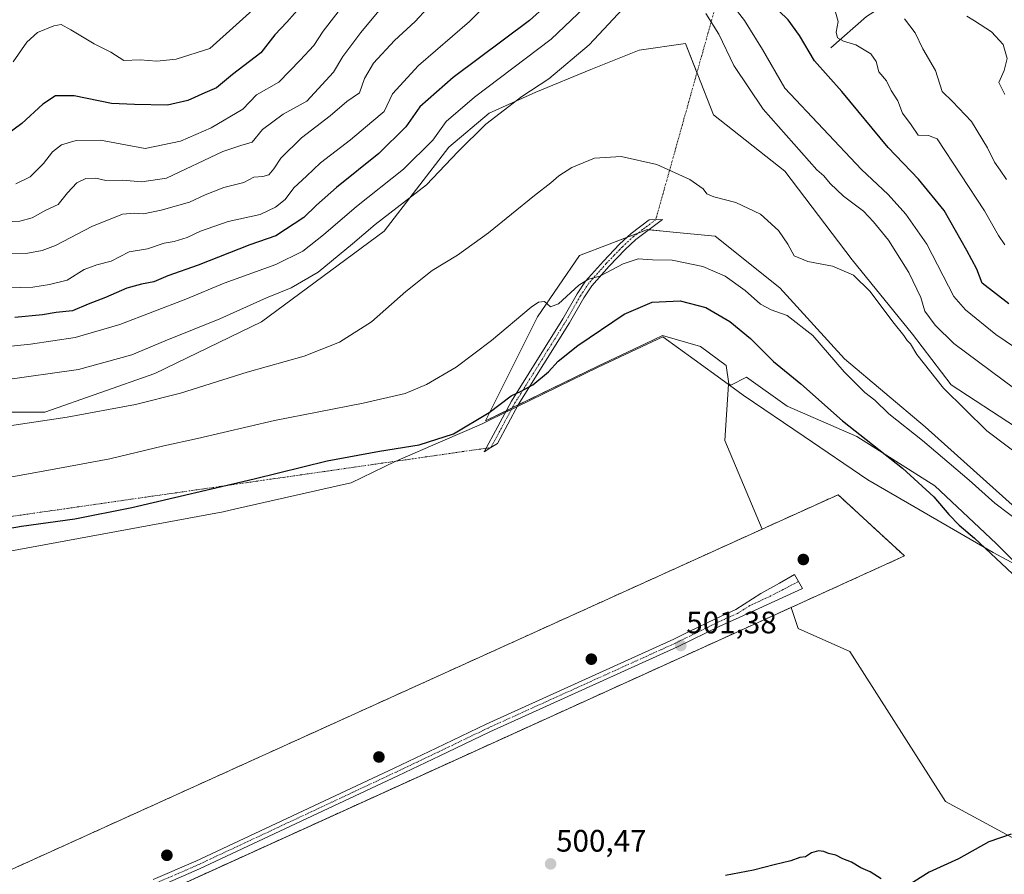
# Model space of a CAD drawing. Units: metres. Extents: x 625782 to 629276, y 4657844 to 4660219.
# Drawn here: x 626622 to 626940, y 4659645 to 4659920 of the extents above; entities that cross this region are included whole.
import ezdxf
from ezdxf.enums import TextEntityAlignment as Align

# ---------------------------------------------------------------- set-up
doc = ezdxf.new("R2010")
doc.units = ezdxf.units.M
doc.header["$MEASUREMENT"] = 0
doc.linetypes.add('TRAZO_Y_PUNTO', pattern=[1, 0.5, -0.25, 0, -0.25])
doc.linetypes.add('TRAZOSX2', pattern=[1.5, 1, -0.5])
for name, color, linetype, lineweight in [('Aerogenerador', 135, 'Continuous', 0), ('Aerogenerador Cxs', 19, 'Continuous', 0), ('Camino', 19, 'Continuous', 0), ('Camino Cxs', 19, 'Continuous', 0), ('Camino eje', 39, 'TRAZO_Y_PUNTO', 13), ('Camino eje virtual', 6, 'TRAZO_Y_PUNTO', 0), ('Carátula', 7, 'Continuous', 5), ('Corriente natural lineal', 142, 'Continuous', 13), ('Cultivos herbáceos CxS', 92, 'Continuous', 0), ('Curva de nivel maestra', 36, 'Continuous', 30), ('Curva de nivel normal', 36, 'Continuous', 0), ('Espacio natural protegido', 2, 'Continuous', 13), ('Espacio natural protegido CxS', 2, 'Continuous', 0), ('Instalación de energía eléctrica', 135, 'TRAZOSX2', 0), ('Instalación de energía eléctrica Cxs', 135, 'Continuous', 0), ('Matorral', 135, 'Continuous', 0), ('Matorral CxS', 135, 'Continuous', 0), ('Municipio', 9, 'Continuous', 13), ('Municipio CxS', 142, 'Continuous', 0), ('Núcleo urbano', 19, 'Continuous', 0), ('Núcleo urbano CxS', 19, 'Continuous', 0), ('Pista no pavimentada', 254, 'Continuous', 13), ('Pista no pavimentada Cxs', 254, 'Continuous', 0), ('Pista pavimentada eje', 135, 'TRAZO_Y_PUNTO', 0), ('Punto de cota en construcción elevada', 7, 'Continuous', 0), ('Punto de cota en terreno', 7, 'Continuous', 0), ('Rótulo de punto de cota en terreno', 19, 'Continuous', 0)]:
    doc.layers.add(name, color=color, linetype=linetype, lineweight=lineweight)
doc.styles.add('Arial', font='txt', dxfattribs={"height": 0.2})

# ---------------------------------------------------------------- blocks, each defined once
blk = doc.blocks.new('*U150')
at = {"layer": 'Matorral CxS', "color": 135, "linetype": 'Continuous', "lineweight": 0}
for points in [[(626943.92, 4659744.72, 498.66), (626937.15, 4659751.4, 498.48), (626917.45, 4659770.01, 498.41), (626892.27, 4659785.88, 500.24), (626869.83, 4659795.73, 502.18), (626856.7, 4659805.03, 502.42), (626851.6, 4659802.48, 502.69), (626850.96, 4659802.95, 502.71), (626850.13, 4659808.86, 502.77), (626841.92, 4659814.88, 502.57), (626829.62, 4659818.43, 502.91), (626824.22, 4659815.87, 502.81), (626808.82, 4659808.58, 502.49), (626772.6, 4659790.97, 500.13), (626789.34, 4659824.47, 495.41), (626802.88, 4659844.26, 492.89), (626812.38, 4659847.89, 492.51), (626824.75, 4659852.6, 491.8), (626829.89, 4659852.11, 491.73), (626834.12, 4659851.71, 491.56), (626846.62, 4659850.52, 491.44), (626867.45, 4659833.84, 491.56), (626888.28, 4659810.92, 493.88), (626914.31, 4659789.04, 492.68), (626943.47, 4659762.99, 493.46)], [(626943.47, 4659789.04, 488.56), (626922.64, 4659802.59, 489.36), (626910.23, 4659818.86, 488.06), (626890.8, 4659842.86, 489.06), (626869.08, 4659871.44, 487.45), (626846.1, 4659889.59, 488.76), (626841.04, 4659902.48, 488.32), (626837.07, 4659912.59, 488.54), (626822.15, 4659910.43, 489.33), (626806.53, 4659904.18, 487.64), (626788.82, 4659896.88, 485.13), (626773.72, 4659890.11, 483.54), (626760.7, 4659879.17, 482.4), (626739.87, 4659852.08, 486.08), (626700.3, 4659822.9, 487.36), (626665.93, 4659806.23, 488.36), (626630.53, 4659793.73, 489.6), (626595.12, 4659793.73, 488.65)]]:
    blk.add_polyline3d(points, dxfattribs=at)
blk = doc.blocks.new('*U174')
at = {"layer": 'Municipio CxS', "color": 142, "linetype": 'Continuous', "lineweight": 0}
blk.add_polyline3d([(626984.827, 4659722.423, 499.047), (626936.228, 4659748.563, 499.557), (626895.766, 4659771.936, 501.76), (626875.239, 4659785.92, 502.091), (626855.673, 4659799.249, 502.506), (626849.656, 4659803.616, 502.718), (626839.88, 4659810.711, 502.599), (626829.705, 4659818.096, 502.898), (626808.905, 4659808.24, 502.53), (626773.832, 4659791.198, 500.339), (626771.237, 4659789.937, 500.229), (626758.785, 4659784.541, 500.027), (626743.457, 4659777.897, 501.239), (626729.252, 4659770.985, 501.92), (626726.828, 4659770.439, 501.942), (626692.043, 4659762.606, 501.95), (626688, 4659761.695, 501.792), (626583.524, 4659742.402, 502.233)], dxfattribs=at)
blk = doc.blocks.new('*U175')
at = {"layer": 'Espacio natural protegido CxS', "color": 2, "linetype": 'Continuous', "lineweight": 0}
blk.add_polyline3d([(626984.827, 4659722.423, 499.047), (626936.228, 4659748.563, 499.557), (626895.766, 4659771.936, 501.76), (626875.239, 4659785.92, 502.091), (626855.673, 4659799.249, 502.506), (626849.656, 4659803.616, 502.718), (626839.88, 4659810.711, 502.599), (626829.705, 4659818.096, 502.898), (626808.905, 4659808.24, 502.53), (626773.832, 4659791.198, 500.339), (626771.237, 4659789.937, 500.229), (626758.785, 4659784.541, 500.027), (626743.457, 4659777.897, 501.239), (626729.252, 4659770.985, 501.92), (626726.828, 4659770.439, 501.942), (626692.043, 4659762.606, 501.95), (626688, 4659761.695, 501.792), (626583.524, 4659742.402, 502.233)], dxfattribs=at)
blk = doc.blocks.new('*U183')
at = {"layer": 'Curva de nivel normal', "color": 36, "linetype": 'Continuous', "lineweight": 0}
for points in [[(626946.96, 4659798.45, 485), (626923.54, 4659815.95, 485), (626917.55, 4659821.79, 485), (626914.24, 4659826.34, 485), (626912.88, 4659830.76, 485), (626909, 4659838.77, 485), (626902.45, 4659849.18, 485), (626897.66, 4659855.06, 485), (626894.46, 4659858.53, 485), (626887.98, 4659863.38, 485), (626883.68, 4659867.42, 485), (626881.58, 4659869.98, 485), (626879.42, 4659871.82, 485), (626862.11, 4659891.38, 485), (626852.62, 4659905.48, 485), (626847.82, 4659915.54, 485), (626843.55, 4659922.26, 485)], [(626819.9, 4659927.15, 485), (626806.03, 4659912.12, 485), (626792.96, 4659901.2, 485), (626784.3, 4659895.46, 485), (626772.63, 4659886.59, 485), (626763.69, 4659877.7, 485), (626753.54, 4659867.01, 485), (626737.03, 4659854.29, 485), (626729.64, 4659847.97, 485), (626718.64, 4659838.86, 485), (626709.97, 4659833.84, 485), (626701.98, 4659830.61, 485), (626686.88, 4659823.9, 485), (626669.32, 4659816.76, 485), (626658.56, 4659812.25, 485), (626641.41, 4659807.53, 485), (626616.92, 4659804.12, 485)]]:
    blk.add_polyline3d(points, dxfattribs=at)
blk = doc.blocks.new('*U186')
at = {"layer": 'Curva de nivel normal', "color": 36, "linetype": 'Continuous', "lineweight": 0}
for points in [[(626946.47, 4659812.46, 480), (626937.08, 4659818.84, 480), (626927.32, 4659826.75, 480), (626923.5, 4659831.05, 480), (626914.84, 4659847.96, 480), (626908.06, 4659857.54, 480), (626902.32, 4659863.86, 480), (626893.76, 4659872, 480), (626869.04, 4659898.23, 480), (626861.82, 4659910.68, 480), (626856.01, 4659920, 480), (626850, 4659927.77, 480)], [(626806.63, 4659926.22, 480), (626793.74, 4659913.95, 480), (626769.05, 4659895.3, 480), (626759.88, 4659887.43, 480), (626755.56, 4659881.41, 480), (626746.12, 4659872.09, 480), (626730.97, 4659860.01, 480), (626720.31, 4659850.88, 480), (626713.64, 4659845.69, 480), (626704.98, 4659841.35, 480), (626688.32, 4659835.3, 480), (626675.98, 4659830.14, 480), (626654.65, 4659822.04, 480), (626640.32, 4659817.87, 480), (626625.84, 4659815.64, 480), (626618.69, 4659814.91, 480)]]:
    blk.add_polyline3d(points, dxfattribs=at)
blk = doc.blocks.new('*U190')
at = {"layer": 'Curva de nivel normal', "color": 36, "linetype": 'Continuous', "lineweight": 0}
blk.add_polyline3d([(626952.53, 4659773.91, 490), (626934.22, 4659787.8, 490), (626920.21, 4659801.47, 490), (626911.66, 4659812.31, 490), (626909.53, 4659815.82, 490), (626908.48, 4659816.88, 490), (626907.4, 4659818.46, 490), (626903.82, 4659822.89, 490), (626896.55, 4659832.61, 490), (626891.18, 4659837.92, 490), (626884.39, 4659840.83, 490), (626876.47, 4659842.29, 490), (626872.04, 4659844.13, 490), (626870, 4659847.96, 490), (626867.06, 4659852.36, 490), (626861.16, 4659857.55, 490), (626853.24, 4659861.29, 490), (626846.17, 4659863.18, 490), (626843.94, 4659864.17, 490), (626842.77, 4659865.79, 490), (626838.4, 4659868.79, 490), (626827.78, 4659873.6, 490), (626816.35, 4659876.14, 490), (626807.74, 4659875.62, 490), (626800.38, 4659872.65, 490), (626796.18, 4659869.98, 490), (626793.61, 4659867.62, 490), (626788.33, 4659863.55, 490), (626773.56, 4659851.58, 490), (626763.57, 4659844.41, 490), (626755.38, 4659839.39, 490), (626746.87, 4659832.64, 490), (626735.78, 4659822.93, 490), (626725.5, 4659816.34, 490), (626714.15, 4659811.85, 490), (626695.78, 4659806.63, 490), (626674.28, 4659799.93, 490), (626659.71, 4659796.22, 490), (626637.76, 4659792.16, 490), (626613.99, 4659788.62, 490)], dxfattribs=at)
blk = doc.blocks.new('*U191')
at = {"layer": 'Curva de nivel normal', "color": 36, "linetype": 'Continuous', "lineweight": 0}
blk.add_polyline3d([(626621.15, 4659867.38, 455), (626625.79, 4659869.65, 455), (626630.05, 4659873.87, 455), (626632.98, 4659877.67, 455), (626635.91, 4659879.92, 455), (626640.6, 4659881.31, 455), (626648.42, 4659881.41, 455), (626662.84, 4659878.71, 455), (626674.19, 4659881.15, 455), (626684.12, 4659885.38, 455), (626694.32, 4659891.44, 455), (626698.77, 4659896, 455), (626705.89, 4659900.09, 455), (626712.82, 4659907.25, 455), (626717.21, 4659911.9, 455), (626720.2, 4659916.58, 455), (626727.62, 4659926.11, 455)], dxfattribs=at)
blk = doc.blocks.new('*U202')
at = {"layer": 'Curva de nivel normal', "color": 36, "linetype": 'Continuous', "lineweight": 0}
for points in [[(626940.02, 4659847.68, 470), (626937.92, 4659850.68, 470), (626933.39, 4659858.68, 470), (626918.12, 4659881.9, 470), (626915.36, 4659882.95, 470), (626912.03, 4659883.08, 470), (626909.75, 4659886.37, 470), (626906.94, 4659890.14, 470), (626905.5, 4659894.09, 470), (626903.33, 4659897.38, 470), (626901.79, 4659900.51, 470), (626899.41, 4659903.47, 470), (626898.51, 4659906.73, 470), (626896.78, 4659909.26, 470), (626891.94, 4659912.15, 470), (626887.99, 4659913.34, 470), (626886.08, 4659914.35, 470), (626885.65, 4659916.22, 470), (626886.24, 4659919.7, 470), (626885.44, 4659922.68, 470)], [(626777.6, 4659929.97, 470), (626767.36, 4659919.7, 470), (626750.93, 4659905.51, 470), (626742.6, 4659896.33, 470), (626739.94, 4659890.67, 470), (626735.88, 4659887.33, 470), (626729.06, 4659881.53, 470), (626719.35, 4659874.12, 470), (626714.9, 4659869.86, 470), (626710.73, 4659866.01, 470), (626707.97, 4659862.34, 470), (626704.82, 4659859.86, 470), (626699.87, 4659857.52, 470), (626689.65, 4659855.23, 470), (626680.68, 4659852.14, 470), (626676.43, 4659850.06, 470), (626672.18, 4659848.8, 470), (626668.98, 4659848.2, 470), (626663.65, 4659846.41, 470), (626657.65, 4659845.41, 470), (626651.88, 4659842.46, 470), (626647.25, 4659841.3, 470), (626643.22, 4659839.73, 470), (626637.66, 4659836.26, 470), (626631.99, 4659834.87, 470), (626626.68, 4659834, 470), (626618.73, 4659833.86, 470)]]:
    blk.add_polyline3d(points, dxfattribs=at)
blk = doc.blocks.new('*U204')
at = {"layer": 'Curva de nivel normal', "color": 36, "linetype": 'Continuous', "lineweight": 0}
blk.add_polyline3d([(626951.27, 4659753.45, 495), (626936.75, 4659764.5, 495), (626928.48, 4659771.83, 495), (626913.48, 4659784.59, 495), (626902.61, 4659793.28, 495), (626898.08, 4659797.68, 495), (626894.89, 4659800.07, 495), (626888.22, 4659806.82, 495), (626878.07, 4659818.47, 495), (626869.82, 4659824.88, 495), (626864.64, 4659826.7, 495), (626861.22, 4659828.61, 495), (626856.24, 4659832.96, 495), (626849.78, 4659837.56, 495), (626842.62, 4659840.67, 495), (626832.72, 4659842.76, 495), (626826.35, 4659842.88, 495), (626821.77, 4659843.16, 495), (626816.93, 4659841.57, 495), (626809.42, 4659837.6, 495), (626805.78, 4659836.66, 495), (626802.66, 4659834.67, 495), (626796.11, 4659828.67, 495), (626793.49, 4659827.72, 495), (626791.63, 4659829.48, 495), (626789.61, 4659829.26, 495), (626787.3, 4659827.62, 495), (626774.54, 4659816.82, 495), (626763.13, 4659808.3, 495), (626753.58, 4659802.68, 495), (626746.68, 4659799.84, 495), (626733.11, 4659796.69, 495), (626704.55, 4659791.11, 495), (626679.76, 4659785.34, 495), (626668.85, 4659782.94, 495), (626651.45, 4659778.72, 495), (626632.36, 4659775.2, 495), (626617.48, 4659772.55, 495)], dxfattribs=at)
blk = doc.blocks.new('*U205')
at = {"layer": 'Curva de nivel normal', "color": 36, "linetype": 'Continuous', "lineweight": 0}
for points in [[(626939.96, 4659896.11, 460), (626938.06, 4659900.02, 460), (626939.79, 4659903.92, 460), (626940.77, 4659907.75, 460), (626939.4, 4659912.28, 460), (626935.73, 4659916.34, 460), (626930.23, 4659919.84, 460), (626927.74, 4659921.33, 460)], [(626741.89, 4659927.76, 460), (626732.38, 4659916.16, 460), (626726.58, 4659908.4, 460), (626723.54, 4659903.29, 460), (626714.92, 4659894, 460), (626707.35, 4659889.85, 460), (626700.64, 4659884.86, 460), (626697.31, 4659880.73, 460), (626693.65, 4659879.73, 460), (626687.92, 4659877.72, 460), (626669.75, 4659869.17, 460), (626661.82, 4659868, 460), (626655.58, 4659868.55, 460), (626650.22, 4659868.4, 460), (626646.94, 4659869.18, 460), (626643.77, 4659869.1, 460), (626640.85, 4659867.66, 460), (626637.77, 4659864.43, 460), (626634.8, 4659860.66, 460), (626630.78, 4659858.86, 460), (626626.38, 4659856.44, 460), (626622.48, 4659855.32, 460), (626615.43, 4659854.97, 460)]]:
    blk.add_polyline3d(points, dxfattribs=at)
blk = doc.blocks.new('*U215')
at = {"layer": 'Curva de nivel normal', "color": 36, "linetype": 'Continuous', "lineweight": 0}
for points in [[(626940.49, 4659868.75, 465), (626938.46, 4659871.78, 465), (626936.62, 4659874.33, 465), (626934.42, 4659879, 465), (626929.2, 4659887.47, 465), (626923.09, 4659893.85, 465), (626919.8, 4659897.07, 465), (626917.61, 4659903.87, 465), (626913.56, 4659910.87, 465), (626911.12, 4659915.97, 465), (626907.59, 4659920.53, 465)], [(626753.9, 4659924, 465), (626749.84, 4659919.67, 465), (626743.18, 4659913.58, 465), (626736.51, 4659906.25, 465), (626733.57, 4659901.32, 465), (626731.98, 4659896.67, 465), (626727.82, 4659893.9, 465), (626722.45, 4659889.28, 465), (626713.21, 4659882.12, 465), (626706.58, 4659875.61, 465), (626704.31, 4659872.15, 465), (626702.68, 4659870.25, 465), (626700.81, 4659869.68, 465), (626697.89, 4659869.55, 465), (626694.69, 4659867.73, 465), (626688.18, 4659866.12, 465), (626682.2, 4659863.81, 465), (626677.09, 4659861.45, 465), (626668.04, 4659858.91, 465), (626662.32, 4659857.73, 465), (626659.3, 4659857.9, 465), (626655.56, 4659857.56, 465), (626645.65, 4659853.58, 465), (626633.99, 4659847.51, 465), (626629.66, 4659845.88, 465), (626625.06, 4659845, 465), (626610.93, 4659844.83, 465)]]:
    blk.add_polyline3d(points, dxfattribs=at)
blk = doc.blocks.new('*U217')
at = {"layer": 'Curva de nivel normal', "color": 36, "linetype": 'Continuous', "lineweight": 0}
blk.add_polyline3d([(626700.68, 4659926.18, 445), (626683.65, 4659910.97, 445), (626672.82, 4659907.54, 445), (626666.58, 4659906.93, 445), (626661.27, 4659907.3, 445), (626656, 4659907.06, 445), (626651.8, 4659909.82, 445), (626646.42, 4659912.44, 445), (626638.88, 4659917.02, 445), (626635.76, 4659918.64, 445), (626633.37, 4659918.23, 445), (626628.16, 4659916.11, 445), (626624.69, 4659913, 445), (626620.33, 4659906.67, 445)], dxfattribs=at)
blk = doc.blocks.new('*U220')
at = {"layer": 'Curva de nivel maestra', "color": 36, "linetype": 'Continuous', "lineweight": 30}
blk.add_polyline3d([(626715.9, 4659927.95, 450), (626708.47, 4659919.42, 450), (626704.7, 4659915.32, 450), (626700.16, 4659909.51, 450), (626690.98, 4659902.53, 450), (626685.82, 4659898.32, 450), (626682.09, 4659896.62, 450), (626676.6, 4659894.2, 450), (626670.1, 4659892.67, 450), (626659.39, 4659892.91, 450), (626652.01, 4659893.22, 450), (626639.98, 4659895.66, 450), (626633.91, 4659895.73, 450), (626629.9, 4659893, 450), (626623.09, 4659886.77, 450), (626618.18, 4659883.13, 450)], dxfattribs=at)
blk = doc.blocks.new('*U225')
at = {"layer": 'Curva de nivel maestra', "color": 36, "linetype": 'Continuous', "lineweight": 30}
for points in [[(626941.22, 4659828.66, 475), (626932.71, 4659835.39, 475), (626930.99, 4659839.88, 475), (626927.72, 4659845.83, 475), (626920.4, 4659858.8, 475), (626912.17, 4659868.81, 475), (626902.33, 4659879.09, 475), (626887.41, 4659897.13, 475), (626878.62, 4659907.01, 475), (626873.79, 4659915.18, 475), (626870.09, 4659920.15, 475), (626867.1, 4659923.15, 475)], [(626797.27, 4659929.56, 475), (626786.74, 4659920.03, 475), (626762.15, 4659901.65, 475), (626751.38, 4659892.12, 475), (626746.86, 4659885.72, 475), (626738.22, 4659877.14, 475), (626724.51, 4659866.22, 475), (626718.1, 4659860.49, 475), (626713.97, 4659856.45, 475), (626704.97, 4659850.57, 475), (626696.64, 4659847.65, 475), (626679.91, 4659841.13, 475), (626670.12, 4659837.71, 475), (626665.6, 4659835.76, 475), (626661.65, 4659835.07, 475), (626656.98, 4659833.7, 475), (626650.11, 4659830.73, 475), (626644.48, 4659828.55, 475), (626639.45, 4659826.39, 475), (626634.18, 4659825.85, 475), (626629.71, 4659825.09, 475), (626620.84, 4659824.25, 475)]]:
    blk.add_polyline3d(points, dxfattribs=at)
blk = doc.blocks.new('5PATER')
at = {"layer": 'Carátula', "linetype": 'Continuous', "lineweight": 5}
h = blk.add_hatch(color=250, dxfattribs=at)
edge = h.paths.add_edge_path()
edge.add_ellipse((0, 0.01), major_axis=(-1.33, -1.34), ratio=0.999422, start_angle=0, end_angle=360)
blk = doc.blocks.new('5PANOT')
at = {"layer": 'Carátula', "linetype": 'Continuous', "lineweight": 5}
h = blk.add_hatch(color=1, dxfattribs=at)
edge = h.paths.add_edge_path()
edge.add_arc((0, 0), 1.89, 270.0012, 630.0012)

msp = doc.modelspace()

# ---------------------------------------------------------------- linework, layer by layer
at = {"layer": 'Aerogenerador', "color": 135, "linetype": 'Continuous', "lineweight": 0}
for points in [[(626875.27, 4659744.87, 501.62), (626875.02, 4659744.85, 501.62), (626874.77, 4659744.87, 501.62), (626874.52, 4659744.94, 501.63), (626874.29, 4659745.04, 501.63), (626874.09, 4659745.19, 501.64), (626873.91, 4659745.37, 501.65), (626873.76, 4659745.58, 501.65), (626873.66, 4659745.8, 501.66), (626873.59, 4659746.05, 501.66), (626873.57, 4659746.3, 501.66), (626873.59, 4659746.55, 501.67), (626873.66, 4659746.8, 501.67), (626873.76, 4659747.03, 501.67), (626873.91, 4659747.23, 501.68), (626874.09, 4659747.41, 501.68), (626874.29, 4659747.56, 501.68), (626874.52, 4659747.66, 501.68), (626874.77, 4659747.73, 501.68), (626875.02, 4659747.75, 501.68), (626875.27, 4659747.73, 501.67), (626875.52, 4659747.66, 501.67), (626875.74, 4659747.56, 501.67), (626875.95, 4659747.41, 501.66), (626876.13, 4659747.23, 501.66), (626876.28, 4659747.03, 501.65), (626876.38, 4659746.8, 501.65), (626876.45, 4659746.55, 501.64), (626876.47, 4659746.3, 501.63), (626876.45, 4659746.05, 501.63), (626876.38, 4659745.8, 501.62), (626876.28, 4659745.58, 501.62), (626876.13, 4659745.37, 501.62), (626875.95, 4659745.19, 501.61), (626875.74, 4659745.04, 501.61), (626875.52, 4659744.94, 501.62), (626875.27, 4659744.87, 501.62)], [(626806.93, 4659712.77, 501.43), (626806.68, 4659712.75, 501.43), (626806.43, 4659712.77, 501.44), (626806.18, 4659712.83, 501.44), (626805.95, 4659712.94, 501.44), (626805.74, 4659713.08, 501.45), (626805.57, 4659713.26, 501.46), (626805.42, 4659713.47, 501.46), (626805.31, 4659713.7, 501.47), (626805.25, 4659713.94, 501.48), (626805.23, 4659714.2, 501.49), (626805.25, 4659714.45, 501.5), (626805.31, 4659714.69, 501.51), (626805.42, 4659714.92, 501.51), (626805.57, 4659715.13, 501.52), (626805.74, 4659715.31, 501.53), (626805.95, 4659715.45, 501.53), (626806.18, 4659715.56, 501.53), (626806.43, 4659715.62, 501.53), (626806.68, 4659715.65, 501.53), (626806.93, 4659715.62, 501.53), (626807.17, 4659715.56, 501.52), (626807.4, 4659715.45, 501.52), (626807.61, 4659715.31, 501.51), (626807.79, 4659715.13, 501.5), (626807.93, 4659714.92, 501.5), (626808.04, 4659714.69, 501.49), (626808.1, 4659714.45, 501.48), (626808.13, 4659714.2, 501.47), (626808.1, 4659713.94, 501.46), (626808.04, 4659713.7, 501.45), (626807.93, 4659713.47, 501.45), (626807.79, 4659713.26, 501.44), (626807.61, 4659713.08, 501.44), (626807.4, 4659712.94, 501.43), (626807.17, 4659712.83, 501.43), (626806.93, 4659712.77, 501.43)], [(626738.46, 4659681.23, 501.19), (626738.21, 4659681.21, 501.19), (626737.96, 4659681.23, 501.19), (626737.71, 4659681.3, 501.2), (626737.48, 4659681.4, 501.2), (626737.28, 4659681.55, 501.21), (626737.1, 4659681.73, 501.22), (626736.95, 4659681.94, 501.23), (626736.85, 4659682.16, 501.24), (626736.78, 4659682.41, 501.26), (626736.76, 4659682.66, 501.27), (626736.78, 4659682.91, 501.28), (626736.85, 4659683.16, 501.29), (626736.95, 4659683.39, 501.29), (626737.1, 4659683.59, 501.3), (626737.28, 4659683.77, 501.3), (626737.48, 4659683.92, 501.3), (626737.71, 4659684.02, 501.3), (626737.96, 4659684.09, 501.3), (626738.21, 4659684.11, 501.29), (626738.46, 4659684.09, 501.29), (626738.71, 4659684.02, 501.28), (626738.93, 4659683.92, 501.27), (626739.14, 4659683.77, 501.26), (626739.32, 4659683.59, 501.25), (626739.47, 4659683.39, 501.24), (626739.57, 4659683.16, 501.23), (626739.64, 4659682.91, 501.22), (626739.66, 4659682.66, 501.21), (626739.64, 4659682.41, 501.21), (626739.57, 4659682.16, 501.2), (626739.47, 4659681.94, 501.2), (626739.32, 4659681.73, 501.2), (626739.14, 4659681.55, 501.19), (626738.93, 4659681.4, 501.19), (626738.71, 4659681.3, 501.19), (626738.46, 4659681.23, 501.19)], [(626670.11, 4659649.55, 500.88), (626669.86, 4659649.53, 500.89), (626669.61, 4659649.55, 500.9), (626669.36, 4659649.62, 500.91), (626669.13, 4659649.72, 500.93), (626668.93, 4659649.87, 500.94), (626668.75, 4659650.05, 500.95), (626668.6, 4659650.26, 500.97), (626668.5, 4659650.48, 500.98), (626668.43, 4659650.73, 500.99), (626668.41, 4659650.98, 501), (626668.43, 4659651.23, 501.01), (626668.5, 4659651.48, 501.01), (626668.6, 4659651.71, 501.02), (626668.75, 4659651.91, 501.02), (626668.93, 4659652.09, 501.02), (626669.13, 4659652.24, 501.02), (626669.36, 4659652.34, 501.02), (626669.61, 4659652.41, 501.01), (626669.86, 4659652.43, 501), (626670.11, 4659652.41, 500.99), (626670.36, 4659652.34, 500.98), (626670.58, 4659652.24, 500.97), (626670.79, 4659652.09, 500.96), (626670.97, 4659651.91, 500.95), (626671.12, 4659651.71, 500.93), (626671.22, 4659651.48, 500.92), (626671.29, 4659651.23, 500.91), (626671.31, 4659650.98, 500.89), (626671.29, 4659650.73, 500.88), (626671.22, 4659650.48, 500.88), (626671.12, 4659650.26, 500.87), (626670.97, 4659650.05, 500.87), (626670.79, 4659649.87, 500.87), (626670.58, 4659649.72, 500.87), (626670.36, 4659649.62, 500.87), (626670.11, 4659649.55, 500.88)]]:
    msp.add_polyline3d(points, dxfattribs=at)
at = {"layer": 'Aerogenerador Cxs', "color": 19, "linetype": 'Continuous', "lineweight": 0}
for points in [[(626875.27, 4659744.87, 501.62), (626875.02, 4659744.85, 501.62), (626874.77, 4659744.87, 501.62), (626874.52, 4659744.94, 501.63), (626874.29, 4659745.04, 501.63), (626874.09, 4659745.19, 501.64), (626873.91, 4659745.37, 501.65), (626873.76, 4659745.58, 501.65), (626873.66, 4659745.8, 501.66), (626873.59, 4659746.05, 501.66), (626873.57, 4659746.3, 501.66), (626873.59, 4659746.55, 501.67), (626873.66, 4659746.8, 501.67), (626873.76, 4659747.03, 501.67), (626873.91, 4659747.23, 501.68), (626874.09, 4659747.41, 501.68), (626874.29, 4659747.56, 501.68), (626874.52, 4659747.66, 501.68), (626874.77, 4659747.73, 501.68), (626875.02, 4659747.75, 501.68), (626875.27, 4659747.73, 501.67), (626875.52, 4659747.66, 501.67), (626875.74, 4659747.56, 501.67), (626875.95, 4659747.41, 501.66), (626876.13, 4659747.23, 501.66), (626876.28, 4659747.03, 501.65), (626876.38, 4659746.8, 501.65), (626876.45, 4659746.55, 501.64), (626876.47, 4659746.3, 501.63), (626876.45, 4659746.05, 501.63), (626876.38, 4659745.8, 501.62), (626876.28, 4659745.58, 501.62), (626876.13, 4659745.37, 501.62), (626875.95, 4659745.19, 501.61), (626875.74, 4659745.04, 501.61), (626875.52, 4659744.94, 501.62), (626875.27, 4659744.87, 501.62)], [(626806.93, 4659712.77, 501.43), (626806.68, 4659712.75, 501.43), (626806.43, 4659712.77, 501.44), (626806.18, 4659712.83, 501.44), (626805.95, 4659712.94, 501.44), (626805.74, 4659713.08, 501.45), (626805.57, 4659713.26, 501.46), (626805.42, 4659713.47, 501.46), (626805.31, 4659713.7, 501.47), (626805.25, 4659713.94, 501.48), (626805.23, 4659714.2, 501.49), (626805.25, 4659714.45, 501.5), (626805.31, 4659714.69, 501.51), (626805.42, 4659714.92, 501.51), (626805.57, 4659715.13, 501.52), (626805.74, 4659715.31, 501.53), (626805.95, 4659715.45, 501.53), (626806.18, 4659715.56, 501.53), (626806.43, 4659715.62, 501.53), (626806.68, 4659715.65, 501.53), (626806.93, 4659715.62, 501.53), (626807.17, 4659715.56, 501.52), (626807.4, 4659715.45, 501.52), (626807.61, 4659715.31, 501.51), (626807.79, 4659715.13, 501.5), (626807.93, 4659714.92, 501.5), (626808.04, 4659714.69, 501.49), (626808.1, 4659714.45, 501.48), (626808.13, 4659714.2, 501.47), (626808.1, 4659713.94, 501.46), (626808.04, 4659713.7, 501.45), (626807.93, 4659713.47, 501.45), (626807.79, 4659713.26, 501.44), (626807.61, 4659713.08, 501.44), (626807.4, 4659712.94, 501.43), (626807.17, 4659712.83, 501.43), (626806.93, 4659712.77, 501.43)], [(626738.46, 4659681.23, 501.19), (626738.21, 4659681.21, 501.19), (626737.96, 4659681.23, 501.19), (626737.71, 4659681.3, 501.2), (626737.48, 4659681.4, 501.2), (626737.28, 4659681.55, 501.21), (626737.1, 4659681.73, 501.22), (626736.95, 4659681.94, 501.23), (626736.85, 4659682.16, 501.24), (626736.78, 4659682.41, 501.26), (626736.76, 4659682.66, 501.27), (626736.78, 4659682.91, 501.28), (626736.85, 4659683.16, 501.29), (626736.95, 4659683.39, 501.29), (626737.1, 4659683.59, 501.3), (626737.28, 4659683.77, 501.3), (626737.48, 4659683.92, 501.3), (626737.71, 4659684.02, 501.3), (626737.96, 4659684.09, 501.3), (626738.21, 4659684.11, 501.29), (626738.46, 4659684.09, 501.29), (626738.71, 4659684.02, 501.28), (626738.93, 4659683.92, 501.27), (626739.14, 4659683.77, 501.26), (626739.32, 4659683.59, 501.25), (626739.47, 4659683.39, 501.24), (626739.57, 4659683.16, 501.23), (626739.64, 4659682.91, 501.22), (626739.66, 4659682.66, 501.21), (626739.64, 4659682.41, 501.21), (626739.57, 4659682.16, 501.2), (626739.47, 4659681.94, 501.2), (626739.32, 4659681.73, 501.2), (626739.14, 4659681.55, 501.19), (626738.93, 4659681.4, 501.19), (626738.71, 4659681.3, 501.19), (626738.46, 4659681.23, 501.19)], [(626670.11, 4659649.55, 500.88), (626669.86, 4659649.53, 500.89), (626669.61, 4659649.55, 500.9), (626669.36, 4659649.62, 500.91), (626669.13, 4659649.72, 500.93), (626668.93, 4659649.87, 500.94), (626668.75, 4659650.05, 500.95), (626668.6, 4659650.26, 500.97), (626668.5, 4659650.48, 500.98), (626668.43, 4659650.73, 500.99), (626668.41, 4659650.98, 501), (626668.43, 4659651.23, 501.01), (626668.5, 4659651.48, 501.01), (626668.6, 4659651.71, 501.02), (626668.75, 4659651.91, 501.02), (626668.93, 4659652.09, 501.02), (626669.13, 4659652.24, 501.02), (626669.36, 4659652.34, 501.02), (626669.61, 4659652.41, 501.01), (626669.86, 4659652.43, 501), (626670.11, 4659652.41, 500.99), (626670.36, 4659652.34, 500.98), (626670.58, 4659652.24, 500.97), (626670.79, 4659652.09, 500.96), (626670.97, 4659651.91, 500.95), (626671.12, 4659651.71, 500.93), (626671.22, 4659651.48, 500.92), (626671.29, 4659651.23, 500.91), (626671.31, 4659650.98, 500.89), (626671.29, 4659650.73, 500.88), (626671.22, 4659650.48, 500.88), (626671.12, 4659650.26, 500.87), (626670.97, 4659650.05, 500.87), (626670.79, 4659649.87, 500.87), (626670.58, 4659649.72, 500.87), (626670.36, 4659649.62, 500.87), (626670.11, 4659649.55, 500.88)]]:
    msp.add_polyline3d(points, close=True, dxfattribs=at)
at = {"layer": 'Camino', "color": 19, "linetype": 'Continuous', "lineweight": 0}
msp.add_polyline3d([(626774.3, 4659782.37, 502.24), (626772.15, 4659781.02, 502.22), (626780.98, 4659797.37, 500.16), (626797.5, 4659823.89, 496.42), (626802.09, 4659831.87, 495.45), (626804.81, 4659836.02, 494.8), (626810.55, 4659842.48, 493.92), (626815.81, 4659847.96, 492.75), (626819.47, 4659851.36, 492.05), (626825.28, 4659855.74, 491.37), (626829.59, 4659855.85, 491.13), (626821.07, 4659849.44, 492.28), (626817.56, 4659846.18, 493.38), (626812.38, 4659840.79, 494.5), (626806.8, 4659834.5, 495.41), (626804.22, 4659830.57, 496.09), (626799.64, 4659822.61, 497.23), (626783.14, 4659796.12, 500.8), (626776.45, 4659783.72, 502.3), (626774.3, 4659782.37, 502.24)], dxfattribs=at)
at = {"layer": 'Camino Cxs', "color": 19, "linetype": 'Continuous', "lineweight": 0}
msp.add_polyline3d([(626774.3, 4659782.37, 502.24), (626772.15, 4659781.02, 502.22), (626780.98, 4659797.37, 500.16), (626797.5, 4659823.89, 496.42), (626802.09, 4659831.87, 495.45), (626804.81, 4659836.02, 494.8), (626810.55, 4659842.48, 493.92), (626815.81, 4659847.96, 492.75), (626819.47, 4659851.36, 492.05), (626825.28, 4659855.74, 491.37), (626829.59, 4659855.85, 491.13), (626821.07, 4659849.44, 492.28), (626817.56, 4659846.18, 493.38), (626812.38, 4659840.79, 494.5), (626806.8, 4659834.5, 495.41), (626804.22, 4659830.57, 496.09), (626799.64, 4659822.61, 497.23), (626783.14, 4659796.12, 500.8), (626776.45, 4659783.72, 502.3), (626774.3, 4659782.37, 502.24)], close=True, dxfattribs=at)
at = {"layer": 'Camino eje', "color": 39, "linetype": 'TRAZO_Y_PUNTO', "lineweight": 13}
msp.add_polyline3d([(626827.44, 4659855.8, 491.27), (626823.18, 4659852.59, 491.8), (626820.27, 4659850.4, 492.17), (626816.69, 4659847.07, 493.08), (626814.06, 4659844.33, 493.76), (626811.47, 4659841.64, 494.23), (626808.68, 4659838.49, 494.71), (626805.81, 4659835.26, 495.12), (626803.16, 4659831.22, 495.75), (626798.57, 4659823.25, 496.83), (626782.06, 4659796.75, 500.51), (626778.72, 4659790.55, 501.47), (626774.3, 4659782.37, 502.24)], dxfattribs=at)
at = {"layer": 'Camino eje virtual', "color": 6, "linetype": 'TRAZO_Y_PUNTO', "lineweight": 0}
for points in [[(626893.39, 4660090.97, 418.57), (626827.44, 4659855.8, 491.27)], [(626774.3, 4659782.37, 502.24), (626531.43, 4659747.49, 498.67)]]:
    msp.add_polyline3d(points, dxfattribs=at)
at = {"layer": 'Corriente natural lineal', "color": 142, "linetype": 'Continuous', "lineweight": 13}
msp.add_polyline3d([(626883.87, 4659911.22, 471.81), (626895.39, 4659921.31, 466.82), (626901.78, 4659925.36, 464.69), (626906.41, 4659927.14, 463.13), (626909.81, 4659927.98, 461.99), (626916.88, 4659937.09, 459.17), (626921.95, 4659939.23, 457.95), (626927.38, 4659939.67, 456.69), (626931.52, 4659942.34, 454.47), (626937.64, 4659943.92, 451.49), (626942.35, 4659946.77, 450), (626946.31, 4659950.42, 448.43), (626949.25, 4659951.83, 446.9), (626951.32, 4659955.26, 445.15), (626956.35, 4659957.31, 442.67), (626959.85, 4659959.33, 441.29), (626962.79, 4659962.7, 439.93), (626967.98, 4659965.79, 438.73), (626971.53, 4659969.65, 437.64), (626974.88, 4659974.27, 436.24), (626977.18, 4659976.08, 435.59), (626982.62, 4659978.6, 434.33), (626988.57, 4659979.99, 432.85), (626993.76, 4659980.97, 431.63)], dxfattribs=at)
at = {"layer": 'Cultivos herbáceos CxS', "color": 92, "linetype": 'Continuous', "lineweight": 0}
for points in [[(626595.12, 4659793.73, 488.65), (626630.53, 4659793.73, 489.6), (626665.93, 4659806.23, 488.36), (626700.3, 4659822.9, 487.36), (626739.87, 4659852.08, 486.08), (626760.7, 4659879.17, 482.4), (626773.72, 4659890.11, 483.54), (626788.82, 4659896.88, 485.13), (626806.53, 4659904.18, 487.64), (626822.15, 4659910.43, 489.33), (626837.07, 4659912.59, 488.54), (626841.04, 4659902.48, 488.32), (626846.1, 4659889.59, 488.76), (626869.08, 4659871.44, 487.45), (626890.79, 4659842.86, 489.06), (626910.23, 4659818.86, 488.06), (626922.64, 4659802.59, 489.36), (626943.47, 4659789.04, 488.56)], [(626943.47, 4659789.04, 488.56), (626922.64, 4659802.59, 489.36), (626910.23, 4659818.86, 488.06), (626890.79, 4659842.86, 489.06), (626869.08, 4659871.44, 487.45), (626846.1, 4659889.59, 488.76), (626841.04, 4659902.48, 488.32), (626840.74, 4659903.24, 488.28), (626837.07, 4659912.59, 488.54), (626822.15, 4659910.43, 489.33), (626806.53, 4659904.18, 487.64), (626788.82, 4659896.88, 485.13), (626773.72, 4659890.11, 483.54), (626760.7, 4659879.17, 482.4), (626739.87, 4659852.08, 486.08), (626700.3, 4659822.9, 487.36), (626665.93, 4659806.23, 488.36), (626630.53, 4659793.73, 489.6), (626595.12, 4659793.73, 488.65)], [(626943.47, 4659762.99, 493.46), (626914.31, 4659789.04, 492.68), (626888.28, 4659810.92, 493.88), (626867.45, 4659833.84, 491.56), (626846.62, 4659850.52, 491.44), (626834.12, 4659851.71, 491.56), (626829.89, 4659852.11, 491.73), (626824.75, 4659852.6, 491.8), (626812.38, 4659847.89, 492.51), (626802.88, 4659844.26, 492.89), (626789.34, 4659824.47, 495.41), (626772.6, 4659790.97, 500.13), (626808.82, 4659808.58, 502.49), (626824.22, 4659815.87, 502.81), (626829.62, 4659818.43, 502.91), (626841.92, 4659814.88, 502.57), (626850.13, 4659808.86, 502.77), (626850.96, 4659802.95, 502.71), (626850.96, 4659802.95, 502.71), (626850.95, 4659802.76, 502.7), (626849.73, 4659784.67, 502.44), (626861.77, 4659756.1, 501.95), (626236.38, 4659472.67, 483.9)], [(626850.96, 4659802.95, 502.71), (626850.13, 4659808.86, 502.77), (626841.92, 4659814.88, 502.57), (626829.62, 4659818.43, 502.91), (626824.22, 4659815.87, 502.81), (626808.82, 4659808.58, 502.49), (626783.12, 4659796.09, 500.81), (626781.2, 4659795.15, 500.69), (626779.28, 4659794.22, 500.52), (626772.6, 4659790.97, 500.13), (626789.34, 4659824.47, 495.41), (626802.88, 4659844.27, 492.89), (626812.38, 4659847.89, 492.51), (626818.06, 4659850.05, 492.31), (626821.59, 4659851.39, 491.98), (626824.75, 4659852.6, 491.81), (626825.21, 4659852.56, 491.82), (626829.89, 4659852.11, 491.73), (626834.12, 4659851.71, 491.56), (626846.62, 4659850.52, 491.43), (626867.45, 4659833.84, 491.56), (626888.28, 4659810.92, 493.88), (626914.31, 4659789.04, 492.68), (626943.47, 4659762.99, 493.46)], [(626949.89, 4659652.65, 499.78), (626920.9, 4659668.37, 500.18), (626889.99, 4659716.62, 501.22), (626873.38, 4659724.02, 501.37), (626871.14, 4659730.87, 501.38), (626907.62, 4659747.44, 501.28), (626886.23, 4659767.18, 501.79), (626861.77, 4659756.1, 501.95), (626849.73, 4659784.67, 502.44), (626850.95, 4659802.76, 502.7), (626850.96, 4659802.95, 502.71), (626851.6, 4659802.48, 502.69), (626856.7, 4659805.03, 502.42), (626869.83, 4659795.73, 502.18), (626892.27, 4659785.88, 500.24), (626917.45, 4659770.01, 498.41), (626937.15, 4659751.4, 498.48), (626943.92, 4659744.72, 498.66)], [(626850.96, 4659802.95, 502.71), (626850.95, 4659802.76, 502.7), (626849.73, 4659784.67, 502.44), (626861.77, 4659756.1, 501.95)], [(626943.92, 4659744.72, 498.66), (626937.15, 4659751.4, 498.48), (626917.44, 4659770.01, 498.41), (626892.27, 4659785.88, 500.24), (626869.83, 4659795.73, 502.18), (626856.7, 4659805.03, 502.42), (626851.6, 4659802.48, 502.69), (626850.96, 4659802.95, 502.71)], [(626871.14, 4659730.87, 501.38), (626907.62, 4659747.44, 501.28), (626886.23, 4659767.18, 501.79), (626861.77, 4659756.1, 501.95)], [(626861.77, 4659756.1, 501.95), (626333.1, 4659516.5, 484.95), (626331.48, 4659515.77, 484.94), (626329.87, 4659515.04, 484.91), (626236.38, 4659472.67, 483.9), (626244.6, 4659446.35, 483.46), (626255.54, 4659451.32, 483.75)], [(626244.6, 4659446.35, 483.46), (626871.14, 4659730.87, 501.38), (626873.38, 4659724.02, 501.37), (626889.99, 4659716.62, 501.22), (626920.9, 4659668.37, 500.18), (626949.89, 4659652.65, 499.78)], [(626255.54, 4659451.32, 483.75), (626352.72, 4659495.45, 484.34), (626354.3, 4659496.17, 484.38), (626355.88, 4659496.89, 484.42), (626399.89, 4659516.87, 484.8), (626456.16, 4659542.42, 488.86), (626514.05, 4659568.71, 497.34), (626871.14, 4659730.87, 501.38)], [(626871.14, 4659730.87, 501.38), (626873.38, 4659724.02, 501.37), (626889.99, 4659716.62, 501.22), (626920.9, 4659668.37, 500.18), (626949.89, 4659652.65, 499.78)]]:
    msp.add_polyline3d(points, dxfattribs=at)
at = {"layer": 'Curva de nivel maestra', "color": 36, "linetype": 'Continuous', "lineweight": 30}
for points in [[(626595.8, 4659752.32, 500), (626623.02, 4659757.05, 500), (626640.2, 4659759.44, 500), (626658.54, 4659763.02, 500), (626697.98, 4659772.32, 500), (626721.56, 4659778.13, 500), (626738.34, 4659781.26, 500), (626751.23, 4659783.2, 500), (626762.2, 4659786.83, 500), (626773.77, 4659793.69, 500), (626780.88, 4659799.08, 500), (626784.11, 4659800.56, 500), (626787.77, 4659802.59, 500), (626792.9, 4659806.76, 500), (626795.96, 4659810.17, 500), (626802.3, 4659815.24, 500), (626817.29, 4659825.35, 500), (626826.29, 4659829.21, 500), (626835.28, 4659829.61, 500), (626843.59, 4659827.48, 500), (626851.31, 4659823.02, 500), (626858.01, 4659817.56, 500), (626865.41, 4659810.15, 500), (626874.22, 4659802.95, 500), (626887.62, 4659790.98, 500), (626906.98, 4659775.72, 500), (626917.08, 4659766.49, 500), (626921.9, 4659760.81, 500), (626925.31, 4659757.36, 500), (626930.17, 4659753.14, 500), (626944.13, 4659740.12, 500)], [(626942.06, 4659657.76, 500), (626934.8, 4659655.3, 500), (626925, 4659649.83, 500), (626915.58, 4659645.54, 500), (626908.56, 4659641.1, 500)], [(626900.09, 4659643.43, 500), (626896.56, 4659645.68, 500), (626893.54, 4659646.97, 500), (626890.59, 4659648.74, 500), (626887.77, 4659649.86, 500), (626885.5, 4659651.02, 500), (626883.16, 4659651.51, 500), (626881.58, 4659652.22, 500), (626879.94, 4659652.43, 500), (626877.69, 4659651.79, 500), (626875.69, 4659650.46, 500), (626873.94, 4659650.24, 500), (626871.03, 4659649.24, 500), (626865.61, 4659647.9, 500), (626858.95, 4659646.15, 500), (626849.95, 4659644.43, 500)]]:
    msp.add_polyline3d(points, dxfattribs=at)
at = {"layer": 'Espacio natural protegido', "color": 2, "linetype": 'Continuous', "lineweight": 13}
msp.add_polyline3d([(626516.07, 4659723.43, 502.88), (626527.42, 4659731.41, 502.73), (626534.44, 4659732.79, 502.73), (626583.52, 4659742.4, 502.23), (626688, 4659761.7, 501.79), (626692.04, 4659762.61, 501.95), (626726.83, 4659770.44, 501.94), (626729.25, 4659770.99, 501.92), (626743.46, 4659777.9, 501.24), (626758.78, 4659784.54, 500.03), (626771.24, 4659789.94, 500.23), (626773.83, 4659791.2, 500.34), (626808.9, 4659808.24, 502.53), (626829.7, 4659818.1, 502.9), (626839.88, 4659810.71, 502.6), (626849.66, 4659803.62, 502.72), (626855.67, 4659799.25, 502.51), (626875.24, 4659785.92, 502.09), (626895.77, 4659771.94, 501.76), (626936.23, 4659748.56, 499.56), (626984.83, 4659722.42, 499.05)], dxfattribs=at)
at = {"layer": 'Instalación de energía eléctrica', "color": 135, "linetype": 'TRAZOSX2', "lineweight": 0}
msp.add_polyline3d([(626333.1, 4659516.5, 484.95), (626861.77, 4659756.1, 501.95), (626886.23, 4659767.18, 501.79), (626907.62, 4659747.44, 501.28), (626871.14, 4659730.87, 501.38), (626514.05, 4659568.71, 497.34)], dxfattribs=at)
at = {"layer": 'Instalación de energía eléctrica Cxs', "color": 135, "linetype": 'Continuous', "lineweight": 0}
msp.add_polyline3d([(626871.14, 4659730.87, 501.38), (626244.6, 4659446.35, 483.46), (626236.38, 4659472.67, 483.9), (626861.77, 4659756.1, 501.95), (626886.23, 4659767.18, 501.79), (626907.62, 4659747.44, 501.28), (626871.14, 4659730.87, 501.38)], close=True, dxfattribs=at)
at = {"layer": 'Matorral', "color": 135, "linetype": 'Continuous', "lineweight": 0}
for points in [[(626943.47, 4659789.04, 488.56), (626922.64, 4659802.59, 489.36), (626910.23, 4659818.86, 488.06), (626890.79, 4659842.86, 489.06), (626869.08, 4659871.44, 487.45), (626846.1, 4659889.59, 488.76), (626841.04, 4659902.48, 488.32), (626840.74, 4659903.24, 488.28), (626837.07, 4659912.59, 488.54), (626822.15, 4659910.43, 489.33), (626806.53, 4659904.18, 487.64), (626788.82, 4659896.88, 485.13), (626773.72, 4659890.11, 483.54), (626760.7, 4659879.17, 482.4), (626739.87, 4659852.08, 486.08), (626700.3, 4659822.9, 487.36), (626665.93, 4659806.23, 488.36), (626630.53, 4659793.73, 489.6), (626595.12, 4659793.73, 488.65)], [(626850.96, 4659802.95, 502.71), (626850.13, 4659808.86, 502.77), (626841.92, 4659814.88, 502.57), (626829.62, 4659818.43, 502.91), (626824.22, 4659815.87, 502.81), (626808.82, 4659808.58, 502.49), (626783.12, 4659796.09, 500.81), (626781.2, 4659795.15, 500.69), (626779.28, 4659794.22, 500.52), (626772.6, 4659790.97, 500.13), (626789.34, 4659824.47, 495.41), (626802.88, 4659844.27, 492.89), (626812.38, 4659847.89, 492.51), (626818.06, 4659850.05, 492.31), (626821.59, 4659851.39, 491.98), (626824.75, 4659852.6, 491.81), (626825.21, 4659852.56, 491.82), (626829.89, 4659852.11, 491.73), (626834.12, 4659851.71, 491.56), (626846.62, 4659850.52, 491.43), (626867.45, 4659833.84, 491.56), (626888.28, 4659810.92, 493.88), (626914.31, 4659789.04, 492.68), (626943.47, 4659762.99, 493.46)], [(626943.92, 4659744.72, 498.66), (626937.15, 4659751.4, 498.48), (626917.44, 4659770.01, 498.41), (626892.27, 4659785.88, 500.24), (626869.83, 4659795.73, 502.18), (626856.7, 4659805.03, 502.42), (626851.6, 4659802.48, 502.69), (626850.96, 4659802.95, 502.71)]]:
    msp.add_polyline3d(points, dxfattribs=at)
at = {"layer": 'Municipio', "color": 9, "linetype": 'Continuous', "lineweight": 13}
msp.add_polyline3d([(626516.07, 4659723.43, 502.88), (626527.42, 4659731.41, 502.73), (626534.44, 4659732.79, 502.73), (626583.52, 4659742.4, 502.23), (626688, 4659761.7, 501.79), (626692.04, 4659762.61, 501.95), (626726.83, 4659770.44, 501.94), (626729.25, 4659770.99, 501.92), (626743.46, 4659777.9, 501.24), (626758.78, 4659784.54, 500.03), (626771.24, 4659789.94, 500.23), (626773.83, 4659791.2, 500.34), (626808.9, 4659808.24, 502.53), (626829.7, 4659818.1, 502.9), (626839.88, 4659810.71, 502.6), (626849.66, 4659803.62, 502.72), (626855.67, 4659799.25, 502.51), (626875.24, 4659785.92, 502.09), (626895.77, 4659771.94, 501.76), (626936.23, 4659748.56, 499.56), (626984.83, 4659722.42, 499.05)], dxfattribs=at)
msp.add_polyline3d([(626516.07, 4659723.43, 502.88), (626527.42, 4659731.41, 502.73), (626534.44, 4659732.79, 502.73), (626583.52, 4659742.4, 502.23), (626688, 4659761.7, 501.79), (626692.04, 4659762.61, 501.95), (626726.83, 4659770.44, 501.94), (626729.25, 4659770.99, 501.92), (626743.46, 4659777.9, 501.24), (626758.78, 4659784.54, 500.03), (626771.24, 4659789.94, 500.23), (626773.83, 4659791.2, 500.34), (626808.9, 4659808.24, 502.53), (626829.7, 4659818.1, 502.9), (626839.88, 4659810.71, 502.6), (626849.66, 4659803.62, 502.72), (626855.67, 4659799.25, 502.51), (626875.24, 4659785.92, 502.09), (626895.77, 4659771.94, 501.76), (626936.23, 4659748.56, 499.56), (626984.83, 4659722.42, 499.05)], dxfattribs=at)
at = {"layer": 'Municipio CxS', "color": 142, "linetype": 'Continuous', "lineweight": 0}
msp.add_polyline3d([(626583.52, 4659742.4, 502.23), (626688, 4659761.7, 501.79), (626692.04, 4659762.61, 501.95), (626726.83, 4659770.44, 501.94), (626729.25, 4659770.98, 501.92), (626743.46, 4659777.9, 501.24), (626758.78, 4659784.54, 500.03), (626771.24, 4659789.94, 500.23), (626773.83, 4659791.2, 500.34), (626808.9, 4659808.24, 502.53), (626829.7, 4659818.1, 502.9), (626839.88, 4659810.71, 502.6), (626849.66, 4659803.62, 502.72), (626855.67, 4659799.25, 502.51), (626875.24, 4659785.92, 502.09), (626895.77, 4659771.94, 501.76), (626936.23, 4659748.56, 499.56), (626984.83, 4659722.42, 499.05)], dxfattribs=at)
at = {"layer": 'Núcleo urbano', "color": 19, "linetype": 'Continuous', "lineweight": 0}
for points in [[(626871.14, 4659730.87, 501.38), (626907.62, 4659747.44, 501.28), (626886.23, 4659767.18, 501.79), (626861.77, 4659756.1, 501.95)], [(626861.77, 4659756.1, 501.95), (626333.1, 4659516.5, 484.95), (626331.48, 4659515.77, 484.94), (626329.87, 4659515.04, 484.91), (626236.38, 4659472.67, 483.9), (626244.6, 4659446.35, 483.46), (626255.54, 4659451.32, 483.75)], [(626255.54, 4659451.32, 483.75), (626352.72, 4659495.45, 484.34), (626354.3, 4659496.17, 484.38), (626355.88, 4659496.89, 484.42), (626399.89, 4659516.87, 484.8), (626456.16, 4659542.42, 488.86), (626514.05, 4659568.71, 497.34), (626871.14, 4659730.87, 501.38)]]:
    msp.add_polyline3d(points, dxfattribs=at)
at = {"layer": 'Núcleo urbano CxS', "color": 19, "linetype": 'Continuous', "lineweight": 0}
msp.add_polyline3d([(626871.14, 4659730.87, 501.38), (626244.6, 4659446.35, 483.46), (626236.38, 4659472.67, 483.9), (626861.77, 4659756.1, 501.95), (626886.23, 4659767.18, 501.79), (626907.62, 4659747.44, 501.28), (626871.14, 4659730.87, 501.38)], close=True, dxfattribs=at)
at = {"layer": 'Pista no pavimentada', "color": 254, "linetype": 'Continuous', "lineweight": 13}
msp.add_polyline3d([(626665.47, 4659643.14, 500.82), (626679.22, 4659649.11, 500.82), (626743.14, 4659679.03, 501.11), (626756.67, 4659685.46, 501.12), (626772.8, 4659693.23, 501.26), (626833.26, 4659720.61, 501.42), (626838.01, 4659722.95, 501.43), (626846.91, 4659727.33, 501.39), (626853.21, 4659730.15, 501.38), (626861.27, 4659735.29, 501.47), (626867.29, 4659738.66, 501.53), (626872.16, 4659741.51, 501.59), (626874.8, 4659736.95, 501.41), (626854.33, 4659727.65, 501.32), (626848.08, 4659724.85, 501.35), (626834.43, 4659718.13, 501.37), (626773.96, 4659690.76, 501.17), (626771.03, 4659689.34, 501.16), (626757.85, 4659682.99, 501.04), (626744.31, 4659676.56, 501.03), (626680.35, 4659646.61, 500.75), (626666.59, 4659640.64, 500.74)], dxfattribs=at)
at = {"layer": 'Pista no pavimentada Cxs', "color": 254, "linetype": 'Continuous', "lineweight": 0}
msp.add_polyline3d([(626665.47, 4659643.14, 500.82), (626679.22, 4659649.11, 500.82), (626743.14, 4659679.03, 501.11), (626756.67, 4659685.46, 501.12), (626772.8, 4659693.23, 501.26), (626833.26, 4659720.61, 501.42), (626838.01, 4659722.95, 501.43), (626846.91, 4659727.33, 501.39), (626853.21, 4659730.15, 501.38), (626861.27, 4659735.29, 501.47), (626867.29, 4659738.66, 501.53), (626872.16, 4659741.51, 501.59), (626874.8, 4659736.95, 501.41), (626854.33, 4659727.65, 501.32), (626848.08, 4659724.85, 501.35), (626834.43, 4659718.13, 501.37), (626773.96, 4659690.76, 501.17), (626771.03, 4659689.34, 501.16), (626757.85, 4659682.99, 501.04), (626744.31, 4659676.56, 501.03), (626680.35, 4659646.61, 500.75), (626666.59, 4659640.64, 500.74)], dxfattribs=at)
at = {"layer": 'Pista pavimentada eje', "color": 135, "linetype": 'TRAZO_Y_PUNTO', "lineweight": 0}
msp.add_polyline3d([(626873.48, 4659739.23, 501.49), (626863.96, 4659734.27, 501.4), (626857.8, 4659731.47, 501.37), (626853.77, 4659728.9, 501.34), (626847.5, 4659726.09, 501.37), (626833.85, 4659719.37, 501.39), (626803.61, 4659705.69, 501.22), (626773.38, 4659692, 501.22), (626771.92, 4659691.29, 501.21), (626757.26, 4659684.23, 501.08), (626750.49, 4659681.01, 501.07), (626743.73, 4659677.8, 501.07), (626710.89, 4659662.43, 500.93), (626679.79, 4659647.86, 500.78), (626666.03, 4659641.89, 500.78), (626652.62, 4659635.72, 500.73), (626639.23, 4659629.55, 500.69), (626598.1, 4659610.26, 500.6)], dxfattribs=at)

# ---------------------------------------------------------------- block references
at = {"layer": 'Curva de nivel maestra', "color": 36, "linetype": 'Continuous', "lineweight": 30}
for name in ['*U220', '*U225']:
    msp.add_blockref(name, (0, 0), dxfattribs=at)
at = {"layer": 'Curva de nivel normal', "color": 36, "linetype": 'Continuous', "lineweight": 0}
for name in ['*U217', '*U191', '*U205', '*U215', '*U202', '*U186', '*U183', '*U190', '*U204']:
    msp.add_blockref(name, (0, 0), dxfattribs=at)
at = {"layer": 'Espacio natural protegido CxS', "color": 2, "linetype": 'Continuous', "lineweight": 0}
msp.add_blockref('*U175', (0, 0), dxfattribs=at)
at = {"layer": 'Matorral CxS', "color": 135, "linetype": 'Continuous', "lineweight": 0}
msp.add_blockref('*U150', (0, 0), dxfattribs=at)
at = {"layer": 'Municipio CxS', "color": 142, "linetype": 'Continuous', "lineweight": 0}
msp.add_blockref('*U174', (0, 0), dxfattribs=at)
at = {"layer": 'Punto de cota en construcción elevada', "linetype": 'Continuous', "lineweight": 0}
for p in [(626875.02, 4659746.3, 548), (626806.68, 4659714.19, 547), (626738.21, 4659682.66, 547), (626669.86, 4659650.98, 547)]:
    msp.add_blockref('5PANOT', p, dxfattribs=at)
at = {"layer": 'Punto de cota en terreno', "linetype": 'Continuous', "lineweight": 0}
for p in [(626835.52, 4659718.55, 501.38), (626793.56, 4659648.21, 500.47)]:
    msp.add_blockref('5PATER', p, dxfattribs=at)

# ---------------------------------------------------------------- texts
at = {"layer": 'Rótulo de punto de cota en terreno', "color": 19, "linetype": 'Continuous', "lineweight": 0, "style": 'Arial'}
for s, p in [('501,38', (626837.28, 4659720.31)), ('500,47', (626795.32, 4659649.97))]:
    msp.add_text(s, height=7, dxfattribs=at).set_placement(p, align=Align.BOTTOM_LEFT)

doc.saveas('drawing.dxf')
